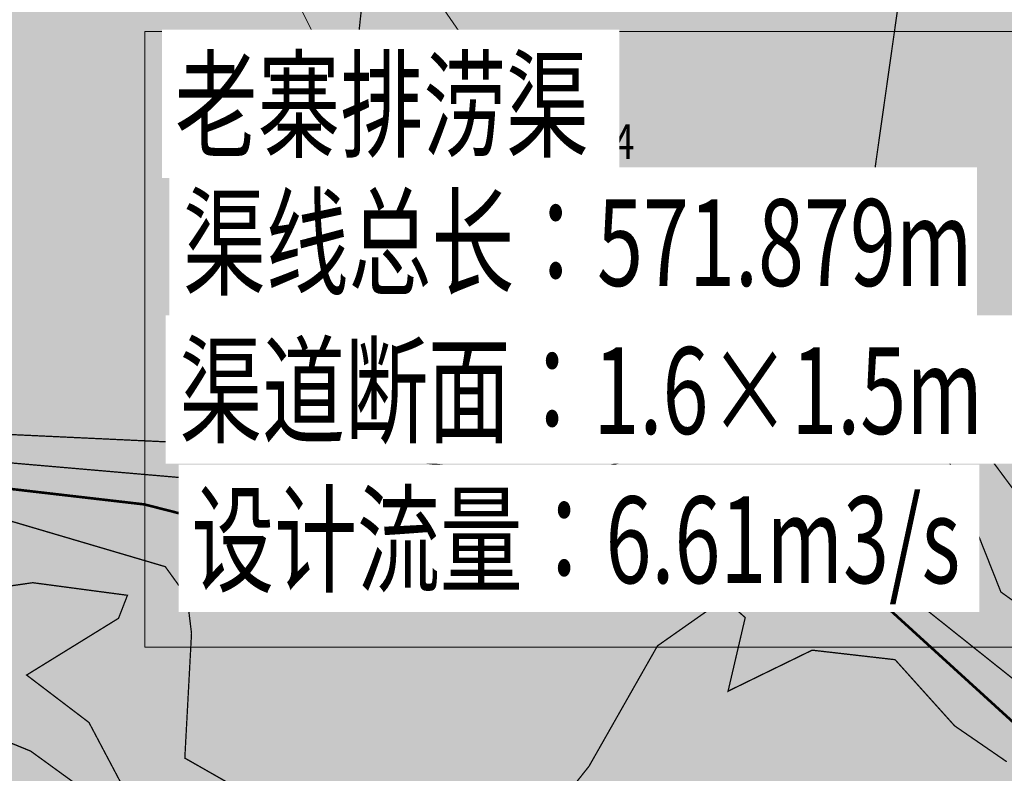
# Model space of a CAD drawing. Extents: x 278570 to 283335, y 3044496 to 3049024.
# Drawn here: x 280362 to 280391, y 3046423 to 3046445 of the extents above; entities that cross this region are included whole.
import ezdxf
from ezdxf.enums import TextEntityAlignment as Align

# ---------------------------------------------------------------- set-up
doc = ezdxf.new("R2010")
doc.units = 0
doc.set_wipeout_variables(frame=1)
for name, color, linetype in [('DGX', 8, 'Continuous'), ('GCD', 8, 'Continuous'), ('文字掩盖', 9, 'Continuous')]:
    doc.layers.add(name, color=color, linetype=linetype)
doc.layers.add('文字50总图', color=1, linetype='Continuous', lineweight=9)
doc.layers.add('着色-有林地', color=7, linetype='Continuous', true_color=0x288c00)
doc.layers.add('着色-水田', color=7, linetype='Continuous', true_color=0xffff64)
doc.styles.add('宋体', font='txt', dxfattribs={"width": 0.8})
doc.styles.add('正等线体', font='txt')

# ---------------------------------------------------------------- blocks, each defined once
blk = doc.blocks.new('gc200')
at = {"const_width": 0.2}
blk.add_lwpolyline([(-0.1, 0, 1), (0.1, 0, 1)], format="xyb", close=True, dxfattribs=at)

msp = doc.modelspace()

# ---------------------------------------------------------------- hatches: boundary and pattern name
at = {"layer": '着色-有林地', "linetype": 'Continuous', "true_color": 0x288c00}
h = msp.add_hatch(color=84, dxfattribs=at)
h.paths.add_polyline_path([(280885.089, 3046024.964), (280895.758, 3046024.548), (280874.117, 3046096.681), (280840.423, 3046172.725), (280812.826, 3046202.406), (280776.566, 3046222.758), (280746.46, 3046244.277), (280711.86, 3046280.773), (280638.816, 3046329.216), (280622.931, 3046306.564), (280513.143, 3046342.729), (280622.953, 3046306.431)])
h.paths.add_polyline_path([(280998.671, 3046087.132), (280960.692, 3046085.131), (280937.112, 3046056.291), (280924.752, 3046023.418), (281146.849, 3046014.764), (281177.532, 3046046.372), (281071.574, 3046088.789)])
h.paths.add_polyline_path([(280858.916, 3046537.561), (280257.599, 3046521.944), (280250.616, 3046429.505), (280513.121, 3046342.736), (280517.978, 3046357.43), (280517.817, 3046361.829), (280514.576, 3046358.239), (280507.833, 3046359.559), (280505.394, 3046372.412), (280490.666, 3046385.806), (280471.786, 3046405.512), (280458.871, 3046416.941), (280441.645, 3046427.192), (280416.617, 3046427.873), (280406.798, 3046421.484), (280388.043, 3046414.702), (280373.595, 3046418.285), (280364.107, 3046428.662), (280346.677, 3046434.521), (280327.108, 3046446.299), (280315.354, 3046455.253), (280291.569, 3046464.717), (280287.618, 3046472.163), (280293.419, 3046475.338), (280301.923, 3046484.685), (280302.286, 3046497.588), (280307.312, 3046507.154), (280312.216, 3046512.245), (280318.353, 3046504.271), (280318.616, 3046497.193), (280313.677, 3046480.892), (280315.818, 3046472.174), (280321.289, 3046460.77), (280334.419, 3046458.644), (280347.761, 3046461.612), (280363.092, 3046468.015), (280371.354, 3046472.128), (280379.945, 3046470.557), (280393.357, 3046454.188), (280404.905, 3046453.695), (280418.519, 3046453.304), (280452.129, 3046445.914), (280460.078, 3046450.797), (280465.479, 3046466.135), (280470.138, 3046466.111), (280468.38, 3046446.877), (280473.271, 3046440.556), (280482.803, 3046428.524), (280495.124, 3046411.865), (280511.451, 3046402.09), (280547.756, 3046399.906), (280575.38, 3046411.108), (280588.668, 3046420.988), (280612.612, 3046449.194), (280630.154, 3046471.145), (280647.22, 3046472.71), (280672.993, 3046433.222), (280702.933, 3046431.73), (280728.974, 3046437.585), (280751.504, 3046451.908), (280775.515, 3046482.847), (280789.788, 3046464.57), (280799.505, 3046443.085), (280776.329, 3046417.055), (280768.676, 3046360.407), (280793.028, 3046307.096), (280850.724, 3046266.946), (280912.225, 3046225.912), (281009.638, 3046206.24), (281051.383, 3046239.733), (281049.679, 3046286.572)])
at = {"layer": '着色-水田', "ltscale": 2}
msp.add_hatch(color=256, dxfattribs=at).paths.add_polyline_path([(280850.702, 3046266.953), (280793.006, 3046307.103), (280768.654, 3046360.415), (280776.307, 3046417.062), (280799.483, 3046443.092), (280789.766, 3046464.578), (280775.493, 3046482.854), (280751.482, 3046451.916), (280728.952, 3046437.593), (280702.912, 3046431.738), (280672.971, 3046433.23), (280647.199, 3046472.717), (280630.132, 3046471.152), (280612.59, 3046449.201), (280588.646, 3046420.995), (280575.358, 3046411.116), (280547.734, 3046399.913), (280511.429, 3046402.097), (280495.102, 3046411.872), (280482.781, 3046428.531), (280473.249, 3046440.564), (280468.358, 3046446.884), (280470.116, 3046466.118), (280465.457, 3046466.142), (280460.056, 3046450.805), (280452.107, 3046445.921), (280418.497, 3046453.312), (280404.883, 3046453.702), (280393.336, 3046454.195), (280379.923, 3046470.564), (280371.332, 3046472.136), (280363.07, 3046468.022), (280347.739, 3046461.62), (280334.397, 3046458.651), (280321.267, 3046460.778), (280315.796, 3046472.181), (280313.656, 3046480.899), (280318.594, 3046497.2), (280318.331, 3046504.278), (280312.194, 3046512.252), (280307.29, 3046507.162), (280302.265, 3046497.595), (280301.901, 3046484.692), (280293.397, 3046475.345), (280287.596, 3046472.171), (280291.547, 3046464.724), (280315.332, 3046455.261), (280327.086, 3046446.306), (280346.655, 3046434.528), (280364.085, 3046428.669), (280373.573, 3046418.292), (280388.021, 3046414.71), (280406.776, 3046421.491), (280416.595, 3046427.88), (280441.623, 3046427.199), (280458.849, 3046416.948), (280471.765, 3046405.52), (280490.644, 3046385.813), (280505.372, 3046372.419), (280507.811, 3046359.566), (280514.554, 3046358.246), (280517.795, 3046361.836), (280517.957, 3046357.438), (280513.099, 3046342.743), (280622.909, 3046306.571), (280638.794, 3046329.223), (280711.838, 3046280.78), (280746.439, 3046244.284), (280776.544, 3046222.765), (280812.804, 3046202.413), (280840.401, 3046172.732), (280874.095, 3046096.688), (280895.735, 3046024.562), (280924.733, 3046023.432), (280937.091, 3046056.298), (280960.67, 3046085.138), (280998.649, 3046087.139), (281071.552, 3046088.796), (281177.489, 3046046.388), (281208.262, 3046077.91), (281049.658, 3046286.556), (281051.361, 3046239.741), (281009.616, 3046206.247), (280912.203, 3046225.92)])

# ---------------------------------------------------------------- linework, layer by layer
at = {"layer": 'DGX', "linetype": 'Continuous', "const_width": 0.0375, "flags": 128}
for points, elevation in [([(280392.147, 3046430.024), (280388.958, 3046434.325), (280387.983, 3046434.784), (280384.534, 3046435.255), (280378.397, 3046433.273), (280376.065, 3046433.176), (280374.38, 3046433.661), (280372.434, 3046435.26), (280372.003, 3046436.123), (280371.764, 3046440.945), (280372.484, 3046447.657), (280374.276, 3046457.285), (280374.72, 3046458.6), (280375.696, 3046459.614), (280377.79, 3046459.537), (280380.274, 3046456.916), (280381.522, 3046454.652), (280386.931, 3046452.821), (280391.395, 3046453.975)], 258.5), ([(280390.982, 3046433.905), (280387.492, 3046436.446), (280386.907, 3046439.804), (280387.854, 3046446.472), (280387.314, 3046450.721), (280389.188, 3046451.873), (280395.518, 3046453.515)], 258), ([(280392.099, 3046427.551), (280390.675, 3046428.567), (280388.885, 3046433.082), (280387.545, 3046433.937), (280384.096, 3046433.529), (280377.929, 3046431.802), (280370.803, 3046432.7), (280358.76, 3046433.265)], 259)]:
    msp.add_lwpolyline(points, dxfattribs=dict(at, elevation=elevation))
at = {"layer": 'DGX', "linetype": 'Continuous', "const_width": 0.0375}
for points in [[(280394.427, 3046412.571), (280386.797, 3046412.023), (280383.259, 3046413.297), (280379.788, 3046412.813), (280377.718, 3046413.119), (280372.236, 3046416.093), (280366.959, 3046420.893), (280362.705, 3046423.981), (280359.797, 3046425.172), (280358.727, 3046426.459), (280353.65, 3046427.912), (280351.891, 3046429.543), (280345.103, 3046432.968), (280341.077, 3046436.349), (280329.811, 3046440.293), (280325.082, 3046442.948), (280323.227, 3046444.634), (280319.477, 3046449.806), (280316.867, 3046452.031), (280302.727, 3046458.921)], [(280365.282, 3046423.11), (280364.385, 3046424.806), (280362.587, 3046426.174), (280365.237, 3046427.81), (280365.494, 3046428.473), (280362.764, 3046428.836), (280358.395, 3046428.206), (280355.636, 3046428.463), (280352.393, 3046430.386), (280350.49, 3046430.874), (280349.3, 3046432), (280346.197, 3046433.025), (280341.695, 3046436.958), (280337.623, 3046438.08), (280334.521, 3046439.745), (280330.311, 3046440.703), (280329.061, 3046441.827), (280325.059, 3046443.939), (280318.905, 3046451.699), (280314.282, 3046454.403), (280305.708, 3046458.561)], [(280393.662, 3046423.964), (280388.139, 3046428.363), (280388.28, 3046430.54), (280387.689, 3046431.498), (280385.91, 3046430.798), (280382.817, 3046431.694), (280378.265, 3046430.586), (280373.73, 3046430.785), (280370.355, 3046431.578), (280358.337, 3046432.617)], [(280369.596, 3046422.386), (280367.148, 3046423.78), (280367.341, 3046427.375), (280367.212, 3046428.429), (280366.585, 3046429.298), (280360.85, 3046430.99)], [(280390.842, 3046423.676), (280389.342, 3046424.708), (280387.624, 3046426.617), (280385.233, 3046426.891), (280382.809, 3046425.709), (280383.304, 3046427.831), (280382.697, 3046428.367), (280380.774, 3046427.015), (280378.801, 3046423.546), (280375.635, 3046419.557)]]:
    msp.add_lwpolyline(points, dxfattribs=at)
at = {"layer": 'DGX', "color": 3, "linetype": 'Continuous', "const_width": 0.075}
msp.add_lwpolyline([(280391.542, 3046424.346), (280386.285, 3046429.136), (280385.379, 3046429.438), (280382.005, 3046430.029), (280376.64, 3046429.347), (280371.757, 3046429.621), (280365.982, 3046431.093), (280356.801, 3046432.156)], dxfattribs=at)
at = {"layer": '文字50总图', "color": 3, "lineweight": 0, "elevation": 12.51}
msp.add_lwpolyline([(280365.996, 3046426.98), (280365.996, 3046444.726), (280370.822, 3046444.726), (280360.051, 3046466.39), (280375.059, 3046444.726), (280393.087, 3046444.726), (280393.087, 3046426.98), (280365.996, 3046426.98)], dxfattribs=at)

# ---------------------------------------------------------------- block references
at = {"layer": 'GCD'}
ref = msp.add_blockref('gc200', (280376.18, 3046441.552, 258.372), dxfattribs=dict(at, xscale=0.5, yscale=0.5, zscale=0.5))
ref.add_attrib('height', '516.74', dxfattribs={"height": 1, "style": '正等线体', "width": 0.8}).set_placement((280376.78, 3046441.552, 258.372), align=Align.MIDDLE_LEFT)

# ---------------------------------------------------------------- next in the draw order: wipeouts: each hides what was drawn before it
at = {"lineweight": 30}
msp.add_wipeout([(280366.703, 3046436.529), (280389.986, 3046436.529), (280389.986, 3046440.807), (280366.703, 3046440.807)], dxfattribs=at).translate(0, 0, -253.99).dxf.layer = '文字掩盖'

# ---------------------------------------------------------------- next in the draw order: texts
at = {"layer": '文字50总图', "color": 3, "lineweight": 30, "style": '宋体', "width": 0.7}
msp.add_text('渠线总长：571.879m ', height=2.5, dxfattribs=at).set_placement((280367.096, 3046437.391, 12.51))

# ---------------------------------------------------------------- next in the draw order: wipeouts: each hides what was drawn before it
at = {"lineweight": 30}
for points in [[(280366.495, 3046440.499), (280379.677, 3046440.499), (280379.677, 3046444.777), (280366.495, 3046444.777)], [(280366.6, 3046432.264), (280391.128, 3046432.264), (280391.128, 3046436.542), (280366.6, 3046436.542)]]:
    msp.add_wipeout(points, dxfattribs=at).translate(0, 0, -253.99).dxf.layer = '文字掩盖'

# ---------------------------------------------------------------- next in the draw order: texts
at = {"layer": '文字50总图', "color": 3, "lineweight": 30, "style": '宋体', "width": 0.7}
for s, p in [('老寨排涝渠', (280366.859, 3046441.36, 12.51)), ('渠道断面：1.6×1.5m ', (280366.993, 3046433.125, 12.51))]:
    msp.add_text(s, height=2.5, dxfattribs=at).set_placement(p)

# ---------------------------------------------------------------- next in the draw order: wipeouts: each hides what was drawn before it
at = {"lineweight": 30}
msp.add_wipeout([(280366.975, 3046427.989), (280390.054, 3046427.989), (280390.054, 3046432.239), (280366.975, 3046432.239)], dxfattribs=at).translate(0, 0, -253.99).dxf.layer = '文字掩盖'

# ---------------------------------------------------------------- next in the draw order: texts
at = {"layer": '文字50总图', "color": 3, "lineweight": 30, "style": '宋体', "width": 0.7}
msp.add_text('设计流量：6.61m3/s ', height=2.5, dxfattribs=at).set_placement((280367.339, 3046428.823, 12.51))

doc.saveas('drawing.dxf')
